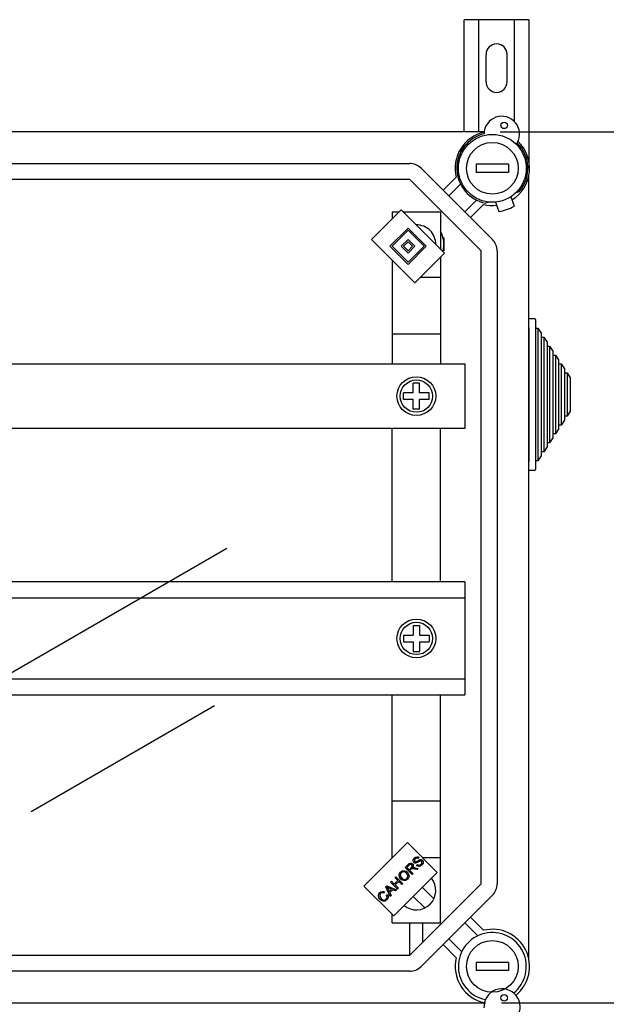
# Model space of a CAD drawing. Extents: x 23 to 246, y -184 to 139.
# Drawn here: x 121 to 157, y 78 to 139 of the extents above; entities that cross this region are included whole.
import ezdxf

# ---------------------------------------------------------------- set-up
doc = ezdxf.new("R2010")
doc.units = 0
doc.header["$MEASUREMENT"] = 0
doc.layers.get('0').update_dxf_attribs({"linetype": 'CONTINUOUS'})
doc.layers.get('DEFPOINTS').update_dxf_attribs({"linetype": 'CONTINUOUS'})
doc.styles.add('ROMANS', font='ARIAL.TTF')
doc.dimstyles.get("Standard").update_dxf_attribs({"dimtxt": 4.5, "dimasz": 5, "dimexe": 0.18, "dimexo": 0.0625, "dimgap": 1, "dimtad": 1, "dimdec": 1, "dimzin": 0, "dimdsep": 46, "dimtxsty": 'ROMANS', "dimcen": 1, "dimclrd": 256, "dimclre": 256, "dimclrt": 256, "dimadec": 0, "dimazin": 0, "dimtfac": 1, "dimtdec": 1, "dimtofl": 0, "dimtmove": 0, "dimatfit": 3, "dimfxl": 0, "dimtolj": 1, "dimtzin": 0, "dimarcsym": 0})

# ---------------------------------------------------------------- blocks, each defined once
blk = doc.blocks.new('*D14')
at = {"lineweight": -2, "ltscale": 5}
for p, q in [((150.262, 132.231), (172.763, 132.231)), ((171.763, 124.231), (171.763, 86.277)), ((150.34, 78.277), (172.763, 78.277))]:
    blk.add_line(p, q, dxfattribs=at)
at = {"ltscale": 5}
for points in [[(170.43, 124.231), (173.097, 124.231), (171.763, 132.231)], [(170.43, 86.277), (173.097, 86.277), (171.763, 78.277)]]:
    blk.add_solid(points, dxfattribs=at)
at = {"layer": 'DEFPOINTS', "color": 0, "ltscale": 5}
for p in [(149.262, 132.231), (149.34, 78.277), (171.763, 78.277)]:
    blk.add_point(p, dxfattribs=at)
at = {"ltscale": 5, "insert": (167.189, 105.254), "char_height": 7, "attachment_point": 5, "rotation": 90, "style": 'ROMANS'}
blk.add_mtext('\\A1;270', dxfattribs=at)
blk = doc.blocks.new('*D15')
at = {"lineweight": -2, "ltscale": 5}
for p, q in [((150.34, 78.277), (172.763, 78.277)), ((171.763, 70.277), (171.763, 4.795)), ((150.356, -3.205), (172.763, -3.205))]:
    blk.add_line(p, q, dxfattribs=at)
at = {"ltscale": 5}
for points in [[(170.43, 70.277), (173.097, 70.277), (171.763, 78.277)], [(170.43, 4.795), (173.097, 4.795), (171.763, -3.205)]]:
    blk.add_solid(points, dxfattribs=at)
at = {"layer": 'DEFPOINTS', "color": 0, "ltscale": 5}
for p in [(149.34, 78.277), (149.356, -3.205), (171.763, -3.205)]:
    blk.add_point(p, dxfattribs=at)
at = {"ltscale": 5, "insert": (167.189, 37.536), "char_height": 7, "attachment_point": 5, "rotation": 90, "style": 'ROMANS'}
blk.add_mtext('\\A1;405', dxfattribs=at)

msp = doc.modelspace()

# ---------------------------------------------------------------- linework, layer by layer
for p, q in [((148.0307, 132.2311), (148.0307, 139.1752)), ((152.0307, 139.1752), (148.0307, 139.1752)), ((148.9307, 132.2311), (148.9307, 139.1752)), ((151.1307, 132.8723), (151.1307, 139.1752)), ((152.0307, 139.1752), (152.0307, 129.97)), ((149.3807, 135.3252), (149.3807, 137.0252)), ((150.6807, 135.3252), (150.6807, 137.0252)), ((149.262, 132.2311), (89.4601, 132.2311)), ((93.1745, 130.2702), (144.6521, 130.2702)), ((145.3596, 129.9771), (149.7767, 125.5601)), ((150.7702, 130.2202), (148.7689, 130.2202)), ((148.7689, 130.2202), (148.7689, 129.7199)), ((150.7702, 130.2202), (150.7702, 129.7199)), ((146.7191, 128.6177), (147.5322, 129.4308)), ((150.7702, 129.7199), (148.7689, 129.7199)), ((152.0306, 80.9678), (152.0306, 129.5405)), ((144.6521, 129.2696), (93.1745, 129.2696)), ((149.0691, 124.8525), (144.6521, 129.2696)), ((147.7986, 128.9896), (147.0729, 128.2639)), ((150.909, 128.2044), (151.1095, 127.624)), ((151.2211, 128.4506), (151.4325, 128.5275)), ((148.0635, 127.2733), (148.7891, 127.999)), ((149.2303, 127.7326), (148.4172, 126.9195)), ((149.5488, 127.8803), (149.3518, 127.8086)), ((149.9632, 127.8776), (150.1637, 127.2972)), ((142.2857, 125.5631), (144.1254, 127.4027)), ((143.5656, 127.2683), (143.5656, 126.843)), ((143.5656, 127.2683), (143.9909, 127.2683)), ((144.1254, 127.4027), (146.8141, 124.714)), ((144.2598, 127.2683), (146.5675, 127.2683)), ((146.5675, 127.2683), (146.5675, 124.9606)), ((143.4178, 125.1385), (144.5499, 126.2706)), ((144.5499, 126.2706), (145.682, 125.1385)), ((143.5593, 125.1385), (144.5499, 126.1291)), ((144.5499, 126.1291), (145.5405, 125.1385)), ((146.7677, 125.6673), (146.7199, 125.6673)), ((146.7677, 125.6673), (146.7677, 125.267)), ((144.9744, 122.8743), (142.2857, 125.5631)), ((144.5499, 124.0064), (143.4178, 125.1385)), ((144.5499, 124.1479), (143.5593, 125.1385)), ((144.1254, 125.1385), (144.5499, 125.5631)), ((144.5499, 124.714), (144.1254, 125.1385)), ((144.2669, 125.1385), (144.5499, 125.4216)), ((144.5499, 124.8555), (144.2669, 125.1385)), ((144.5499, 125.5631), (144.9744, 125.1385)), ((144.5499, 125.4216), (144.8329, 125.1385)), ((144.8329, 125.1385), (144.5499, 124.8555)), ((145.5405, 125.1385), (144.5499, 124.1479)), ((145.682, 125.1385), (144.5499, 124.0064)), ((144.9744, 125.1385), (144.5499, 124.714)), ((146.7677, 125.267), (146.7677, 124.8668)), ((146.8141, 124.714), (144.9744, 122.8743)), ((146.5675, 124.4674), (146.5675, 117.8603)), ((146.7677, 124.8668), (146.7199, 124.8668)), ((149.0691, 85.6558), (149.0691, 124.8525)), ((150.0698, 124.8525), (150.0698, 85.6558)), ((143.5656, 124.2832), (143.5656, 117.8603)), ((145.322, 123.2219), (146.5675, 123.2219)), ((152.0306, 120.6611), (152.3706, 120.6611)), ((152.0306, 120.1211), (152.0306, 120.6611)), ((152.4306, 120.6011), (152.4306, 120.0611)), ((143.5656, 119.7185), (146.5459, 119.7185)), ((152.0306, 120.1211), (152.0306, 111.8011)), ((152.4306, 120.0611), (152.5906, 120.0611)), ((152.4306, 120.0611), (152.4306, 111.8611)), ((152.5906, 120.0611), (152.7906, 119.7545)), ((152.5906, 120.0611), (152.5906, 111.8611)), ((152.7906, 119.7545), (152.7906, 119.5092)), ((152.7906, 119.5092), (152.9506, 119.5092)), ((152.7906, 119.5092), (152.7906, 112.4129)), ((152.9506, 119.5092), (153.1506, 119.2026)), ((152.9506, 119.5092), (152.9506, 112.4129)), ((153.1506, 119.2026), (153.1506, 118.9573)), ((153.1506, 118.9573), (153.3106, 118.9573)), ((153.1506, 118.9573), (153.1506, 112.9648)), ((153.3106, 118.9573), (153.5106, 118.6507)), ((153.3106, 118.9573), (153.3106, 112.9648)), ((153.5106, 118.6507), (153.5106, 118.4054)), ((153.5106, 118.4054), (153.6706, 118.4054)), ((153.5106, 118.4054), (153.5106, 113.5167)), ((153.6706, 118.4054), (153.8706, 118.0988)), ((153.6706, 118.4054), (153.6706, 113.5167)), ((113.9798, 117.8603), (148.0685, 117.8603)), ((148.0685, 117.8603), (148.0685, 113.8617)), ((153.8706, 118.0988), (153.8706, 117.8535)), ((153.8706, 117.8535), (154.0306, 117.8535)), ((153.8706, 117.8535), (153.8706, 114.0686)), ((154.0306, 117.8535), (154.2306, 117.5469)), ((154.0306, 117.8535), (154.0306, 114.0686)), ((154.2306, 117.5469), (154.2306, 117.3017)), ((154.2306, 117.3017), (154.3906, 117.3017)), ((154.2306, 117.3017), (154.2306, 114.6205)), ((154.3906, 117.3017), (154.5906, 116.9951)), ((154.3906, 117.3017), (154.3906, 114.6205)), ((145.2667, 116.6615), (144.8664, 116.6615)), ((144.8664, 116.0611), (144.8664, 116.6615)), ((145.2667, 116.0611), (145.2667, 116.6615)), ((154.5906, 116.9951), (154.5906, 114.9271)), ((144.2661, 115.6609), (144.2661, 116.0611)), ((144.8664, 116.0611), (144.2661, 116.0611)), ((145.8671, 116.0611), (145.2667, 116.0611)), ((145.8671, 115.6609), (145.8671, 116.0611)), ((144.8664, 115.6609), (144.2661, 115.6609)), ((144.8664, 115.0605), (144.8664, 115.6609)), ((145.2667, 115.0605), (145.2667, 115.6609)), ((145.8671, 115.6609), (145.2667, 115.6609)), ((145.2667, 115.0605), (144.8664, 115.0605)), ((154.5906, 114.9271), (154.3906, 114.6205)), ((154.0306, 114.0686), (153.8706, 114.0686)), ((153.8706, 114.0686), (153.8706, 113.8233)), ((154.2306, 114.3752), (154.0306, 114.0686)), ((154.3906, 114.6205), (154.2306, 114.6205)), ((154.2306, 114.6205), (154.2306, 114.3752)), ((148.0685, 113.8617), (113.9798, 113.8617)), ((143.5656, 104.3501), (143.5656, 113.8617)), ((146.5675, 104.3501), (146.5675, 113.8617)), ((153.6706, 113.5167), (153.5106, 113.5167)), ((153.5106, 113.5167), (153.5106, 113.2714)), ((153.8706, 113.8233), (153.6706, 113.5167)), ((153.3106, 112.9648), (153.1506, 112.9648)), ((153.1506, 112.9648), (153.1506, 112.7195)), ((153.5106, 113.2714), (153.3106, 112.9648)), ((152.9506, 112.4129), (152.7906, 112.4129)), ((152.7906, 112.4129), (152.7906, 112.1677)), ((153.1506, 112.7195), (152.9506, 112.4129)), ((152.0306, 111.2611), (152.0306, 111.8011)), ((152.5906, 111.8611), (152.4306, 111.8611)), ((152.4306, 111.8611), (152.4306, 111.3211)), ((152.7906, 112.1677), (152.5906, 111.8611)), ((152.3706, 111.2611), (152.0306, 111.2611)), ((102.1241, 88.4368), (133.3297, 106.4533)), ((148.0655, 104.3501), (118.6831, 104.3501)), ((148.0655, 104.3501), (148.0655, 97.3526)), ((148.0655, 103.3505), (118.6831, 103.3505)), ((144.8664, 101.6519), (144.8664, 101.0515)), ((144.8664, 101.6519), (145.2667, 101.6519)), ((145.2667, 101.6519), (145.2667, 101.0515)), ((144.2661, 101.0515), (144.8664, 101.0515)), ((144.2661, 101.0515), (144.2661, 100.6512)), ((144.2661, 100.6512), (144.8664, 100.6512)), ((144.8664, 100.6512), (144.8664, 100.0508)), ((145.2667, 101.0515), (145.8671, 101.0515)), ((145.2667, 100.6512), (145.2667, 100.0508)), ((145.2667, 100.6512), (145.8671, 100.6512)), ((145.8671, 101.0515), (145.8671, 100.6512)), ((144.8664, 100.0508), (145.2667, 100.0508)), ((118.6831, 98.3523), (148.0655, 98.3523)), ((118.6831, 97.3526), (148.0655, 97.3526)), ((143.5656, 87.2591), (143.5656, 97.3526)), ((146.5675, 83.2401), (146.5675, 97.3526)), ((132.5735, 96.6713), (121.2258, 90.1197)), ((143.5656, 90.7898), (146.5459, 90.7898)), ((141.8234, 85.5169), (144.5121, 88.2056)), ((144.5121, 88.2056), (146.3518, 86.366)), ((143.5656, 87.2865), (143.5929, 87.2865)), ((145.2365, 87.2837), (145.1859, 87.225)), ((145.4313, 87.2865), (146.5675, 87.2865)), ((144.3697, 86.6594), (144.5605, 86.8502)), ((144.8, 86.2292), (144.3697, 86.6594)), ((144.6104, 86.8049), (144.4743, 86.6688)), ((144.4743, 86.6688), (144.6166, 86.5264)), ((144.6166, 86.5264), (144.739, 86.6489)), ((144.9871, 86.6506), (145.1791, 86.6084)), ((145.0777, 86.7834), (145.1266, 86.8417)), ((145.1791, 86.6084), (145.1075, 86.5367)), ((146.3518, 86.366), (143.663, 83.6773)), ((143.7454, 86.035), (143.8022, 86.0919)), ((143.922, 85.8583), (143.7454, 86.035)), ((143.8023, 86.092), (144.2325, 85.6618)), ((144.732, 86.5432), (144.6659, 86.4771)), ((144.6659, 86.4771), (144.8569, 86.2861)), ((144.8569, 86.2861), (144.8, 86.2292)), ((145.1075, 86.5367), (144.9612, 86.5693)), ((143.663, 83.6773), (141.8234, 85.5169)), ((143.1784, 85.4681), (143.2397, 85.5294)), ((143.4435, 84.8727), (143.1784, 85.4681)), ((143.2397, 85.5294), (143.846, 85.2752)), ((143.5368, 85.3193), (143.3728, 85.3936)), ((143.4649, 85.7546), (143.5217, 85.8114)), ((143.8951, 85.3243), (143.4649, 85.7546)), ((143.5217, 85.8114), (143.6984, 85.6347)), ((143.6984, 85.6347), (143.922, 85.8583)), ((143.9728, 85.8076), (143.7492, 85.5839)), ((143.7492, 85.5839), (143.952, 85.3812)), ((143.952, 85.3812), (143.8951, 85.3243)), ((144.1756, 85.6048), (143.9728, 85.8076)), ((144.2325, 85.6618), (144.1756, 85.6048)), ((144.6521, 81.2388), (149.0691, 85.6558)), ((145.4299, 85.4441), (146.1501, 84.7239)), ((143.0989, 85.1526), (143.056, 85.0832)), ((143.2107, 84.9417), (143.282, 84.984)), ((143.312, 85.3469), (143.391, 85.1736)), ((143.391, 85.1736), (143.5368, 85.3193)), ((143.6006, 85.2906), (143.4209, 85.1108)), ((143.4209, 85.1108), (143.5039, 84.9331)), ((143.5039, 84.9331), (143.4435, 84.8727)), ((143.7813, 85.2105), (143.6006, 85.2906)), ((143.846, 85.2752), (143.7813, 85.2105)), ((144.8638, 84.878), (145.5841, 84.1578)), ((149.7767, 84.9483), (145.3596, 80.5312)), ((143.5656, 83.2401), (143.5656, 83.7747)), ((148.4172, 83.5888), (149.2303, 82.7757)), ((143.5656, 83.2401), (146.5675, 83.2401)), ((144.6663, 81.253), (144.6663, 83.2401)), ((145.4668, 82.0535), (145.4668, 83.2401)), ((148.864, 82.4345), (148.0635, 83.235)), ((147.5322, 81.0776), (146.7191, 81.8907)), ((147.0729, 82.2444), (147.8734, 81.4439)), ((93.1745, 81.2388), (144.6521, 81.2388)), ((150.7702, 80.7885), (148.7689, 80.7885)), ((148.7689, 80.7885), (148.7689, 80.2882)), ((150.7702, 80.7885), (150.7702, 80.2882)), ((144.6521, 80.2381), (93.1745, 80.2381)), ((150.7702, 80.2882), (148.7689, 80.2882)), ((89.4601, 78.2773), (149.3401, 78.2773))]:
    msp.add_line(p, q)
at = {"flags": 128}
for points in [[(144.9134, 86.9806), (144.8723, 87.0542), (144.8753, 87.1383), (144.9462, 87.2505)], [(144.9462, 87.2505), (145.0186, 87.3064), (145.1053, 87.3335), (145.1759, 87.322), (145.2365, 87.2837)], [(145.1859, 87.225), (145.1342, 87.2531), (145.0758, 87.2531), (144.9987, 87.2027)], [(144.5605, 86.8502), (144.6267, 86.9071), (144.7075, 86.9372), (144.7745, 86.9243), (144.8311, 86.886)], [(144.7724, 86.8273), (144.7444, 86.8473), (144.711, 86.8554), (144.677, 86.8507), (144.6104, 86.8049)], [(144.739, 86.6489), (144.7975, 86.7325), (144.8015, 86.7579), (144.7981, 86.7833), (144.7724, 86.8273)], [(144.8311, 86.886), (144.8706, 86.8243), (144.8767, 86.7514), (144.827, 86.6477)], [(144.827, 86.6477), (144.8578, 86.6568), (144.8827, 86.6606)], [(144.8827, 86.6606), (144.9415, 86.6582), (144.9871, 86.6506)], [(145.0681, 86.948), (145.0223, 86.9392), (144.9759, 86.9437), (144.9134, 86.9806)], [(144.9987, 87.2027), (144.9463, 87.1263), (144.943, 87.0801), (144.9505, 87.058), (144.9644, 87.0393)], [(144.9644, 87.0393), (144.9928, 87.0211), (145.0192, 87.0178)], [(145.0192, 87.0178), (145.1539, 87.0844), (145.2583, 87.1408)], [(145.2755, 87.0598), (145.2053, 87.0209), (145.1609, 86.994), (145.1156, 86.9687), (145.0681, 86.948)], [(145.4066, 86.8212), (145.3251, 86.7566), (145.2264, 86.7258), (145.1462, 86.7393), (145.0777, 86.7834)], [(145.1266, 86.8417), (145.1889, 86.8085), (145.2591, 86.8112), (145.353, 86.8697)], [(145.2583, 87.1408), (145.3106, 87.1537), (145.3643, 87.1509), (145.4369, 87.109)], [(145.3867, 87.0494), (145.359, 87.0681), (145.3262, 87.0736), (145.2755, 87.0598)], [(145.353, 86.8697), (145.4074, 86.9547), (145.4104, 87.0051), (145.4018, 87.029), (145.3867, 87.0494)], [(145.4369, 87.109), (145.4804, 87.031), (145.4791, 86.9415), (145.4066, 86.8212)], [(144.1026, 85.9509), (144.0214, 86.0609), (143.9924, 86.1938), (144.0174, 86.298), (144.0802, 86.3852)], [(144.1296, 86.3365), (144.0758, 86.248), (144.073, 86.1448), (144.1621, 86.0087)], [(144.0802, 86.3852), (144.193, 86.4574), (144.3262, 86.4686), (144.4253, 86.432), (144.509, 86.3673)], [(144.45, 86.3089), (144.3694, 86.3698), (144.2726, 86.3964), (144.195, 86.3811), (144.1296, 86.3365)], [(144.1621, 86.0087), (144.2414, 85.95), (144.337, 85.9279), (144.4127, 85.9439), (144.4762, 85.9882)], [(144.4762, 85.9882), (144.5289, 86.0738), (144.532, 86.1743), (144.5004, 86.2472), (144.45, 86.3089)], [(144.509, 86.3673), (144.5864, 86.258), (144.6127, 86.1273), (144.5859, 86.0256), (144.5251, 85.9398)], [(144.7656, 86.5729), (144.7462, 86.557), (144.732, 86.5432)], [(144.9612, 86.5693), (144.8508, 86.5887), (144.8068, 86.588), (144.7656, 86.5729)], [(143.2531, 85.4523), (143.2881, 85.3944), (143.312, 85.3469)], [(143.3728, 85.3936), (143.3052, 85.4253), (143.2531, 85.4523)], [(144.5251, 85.9398), (144.4146, 85.8687), (144.2841, 85.8559), (144.1859, 85.8891), (144.1026, 85.9509)], [(142.8198, 84.6856), (142.7421, 84.7933), (142.7156, 84.9227), (142.7428, 85.0232), (142.8037, 85.108)], [(142.8512, 85.058), (142.7978, 84.9747), (142.7955, 84.8762), (142.8782, 84.7446)], [(142.8037, 85.108), (142.8761, 85.1616), (142.9626, 85.1856), (143.0331, 85.179), (143.0989, 85.1526)], [(143.056, 85.0832), (142.9975, 85.1054), (142.9353, 85.1066), (142.8897, 85.0886), (142.8512, 85.058)], [(143.1943, 84.7063), (143.2352, 84.7653), (143.2482, 84.8358), (143.2107, 84.9417)], [(143.282, 84.984), (143.3196, 84.8934), (143.3218, 84.7956), (143.295, 84.7233), (143.2477, 84.6623)], [(143.2477, 84.6623), (143.1361, 84.5861), (143.0021, 84.5789), (142.9038, 84.6199), (142.8198, 84.6856)], [(142.8782, 84.7446), (142.957, 84.6819), (143.0514, 84.6491), (143.1288, 84.6625), (143.1943, 84.7063)]]:
    msp.add_lwpolyline(points, dxfattribs=at)
for centre, radius in [((150.5019, 132.63), 0.2001), ((149.7696, 129.97), 2.1013), ((149.7696, 129.97), 1.601), ((145.0666, 115.861), 1.2008), ((145.0666, 115.861), 1.0006), ((145.0666, 100.8514), 1.2008), ((145.0666, 100.8514), 1.0006), ((149.7696, 80.5383), 1.601), ((150.5019, 78.5953), 0.2001), ((150.5019, 78.5953), 0.2001)]:
    msp.add_circle(centre, radius)
for centre, radius, start, end in [((150.0307, 137.0252), 0.65, 0, 180), ((150.0307, 135.3252), 0.65, 180, 0), ((150.3539, 132.0925), 1.1007, 330.130014, 179.085039), ((149.7696, 129.97), 2.3015, 102.793037, 193.551019), ((149.7696, 129.97), 2.2014, 103.562551, 259.060974), ((149.7696, 129.97), 2.3015, 301.616832, 46.422016), ((149.7696, 129.97), 2.2014, 319.060974, 45.652502), ((144.6521, 129.2696), 1.0006, 45, 90), ((149.7696, 129.97), 2.3015, 256.448981, 276.505117), ((149.7696, 129.97), 2.7017, 278.191744, 299.930205), ((145.0666, 125.267), 1.2008, 359.702136, 90.297864), ((145.0666, 125.267), 1.7011, 344.770863, 28.072487), ((149.0691, 124.8525), 1.0006, 0, 45), ((145.0666, 125.267), 1.7011, 331.927513, 332.003115), ((152.3706, 120.6011), 0.06, 0, 90), ((152.3706, 111.3211), 0.06, 270, 0), ((145.0666, 85.2413), 1.2008, 230.425341, 39.574659), ((149.0691, 85.6558), 1.0006, 315, 0), ((149.7696, 80.5383), 2.1013, 308.35936, 258.151073), ((149.7696, 80.5383), 2.3015, 308.844632, 103.551019), ((144.6521, 81.2388), 1.0006, 270, 315), ((149.7696, 80.5383), 2.3015, 166.448981, 257.665801), ((150.3688, 78.0317), 1.1234, 326.131518, 183.083534)]:
    msp.add_arc(centre, radius, start, end)

# ---------------------------------------------------------------- dimensions: what is measured, and where the dimension line sits
at = {"ltscale": 5}
for base, p1, p2, text, picture, middle in [((171.7633, 78.2773), (149.262, 132.2311), (149.3401, 78.2773), '270', '*D14', (167.1893, 105.2542)), ((171.7633, -3.2048), (149.3401, 78.2773), (149.3558, -3.2048), '405', '*D15', (167.1893, 37.5362))]:
    dim = msp.add_linear_dim(base=base, p1=p1, p2=p2, angle=90, text=text, dimstyle='Standard', override={"dimtxt": 7, "dimasz": 8, "dimexe": 1, "dimexo": 1, "dimdec": 2, "dimlfac": 10, "dimzin": 12, "dimcen": 0, "dimtdec": 2, "dimtofl": 1, "dimtzin": 12}, dxfattribs=at)
    dim.commit()
    dim.dimension.update_dxf_attribs({"geometry": picture, "text_midpoint": middle})

doc.saveas('drawing.dxf')
